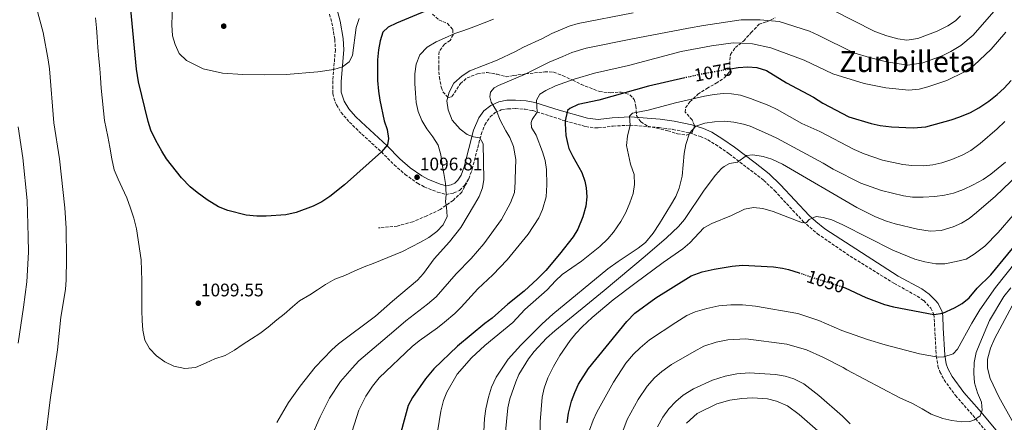
# Model space of a CAD drawing. Units: metres. Extents: x 630709 to 634150, y 4762067 to 4764446.
# Drawn here: x 631489 to 632031, y 4762593 to 4762814 of the extents above; entities that cross this region are included whole.
import ezdxf
from ezdxf.enums import TextEntityAlignment as Align

# ---------------------------------------------------------------- set-up
doc = ezdxf.new("R2010")
doc.units = ezdxf.units.M
doc.header["$MEASUREMENT"] = 0
doc.linetypes.add('DGN Style 3', pattern=[2.435891, 1.739922, -0.695969])
doc.linetypes.add('DGN Style 5', pattern=[1.217945, 0.521977, -0.695969])
for name, color, linetype, lineweight in [('Camino', 7, 'DGN Style 3', 0), ('Cota de curva de nivel directora', 7, 'Continuous', 0), ('Cota de punto acotado terreno', 7, 'Continuous', 0), ('Curva de nivel directora', 30, 'Continuous', 30), ('Curva de nivel directora no vista', 30, 'DGN Style 5', 30), ('Curva de nivel intermedia', 30, 'Continuous', 0), ('Margen derecho', 7, 'Continuous', 0), ('Punto acotado terreno (símbolo)', 7, 'Continuous', 0), ('Senda', 7, 'DGN Style 3', 0), ('Texto de Área (paraje) menor', 7, 'Continuous', 0), ('Zona arbolada', 92, 'DGN Style 3', 0)]:
    doc.layers.add(name, color=color, linetype=linetype, lineweight=lineweight)
doc.styles.add('Style-Arial', font='arial.ttf')

# ---------------------------------------------------------------- blocks, each defined once
blk = doc.blocks.new('5PATER')
at = {"layer": 'Punto acotado terreno (símbolo)', "linetype": 'Continuous', "lineweight": 0}
h = blk.add_hatch(color=51, dxfattribs=at)
edge = h.paths.add_edge_path()
edge.add_ellipse((0, 0), major_axis=(-0.11, -0.111), ratio=0.999422, start_angle=0, end_angle=360)

msp = doc.modelspace()

# ---------------------------------------------------------------- linework, layer by layer
at = {"layer": 'Camino', "color": 7, "linetype": 'DGN Style 3', "lineweight": 0}
for points in [[(631659.7, 4762817.07, 1108.35), (631661.09, 4762812.3, 1107.74), (631662.63, 4762803.23, 1106.59), (631662.94, 4762797.54, 1105.86), (631661.52, 4762780.28, 1104.19), (631661.53, 4762773.5, 1103.62), (631662.85, 4762768.7, 1103.28), (631663.51, 4762767.31, 1103.17), (631666.11, 4762763.05, 1102.76), (631670.68, 4762757.73, 1102.26), (631677.48, 4762751.12, 1101.55), (631688.27, 4762741.36, 1100.12), (631695.23, 4762734.26, 1099.04), (631701.25, 4762728.96, 1097.98), (631708.09, 4762724.17, 1096.81), (631711.84, 4762722.07, 1096.25), (631719.09, 4762719.24, 1095.31), (631723.77, 4762718.01, 1094.7), (631728.01, 4762718.75, 1094.46), (631731.25, 4762720.19, 1094.25), (631733.89, 4762722.82, 1094.01), (631736.31, 4762726.55, 1093.6)], [(631736.31, 4762726.55, 1093.6), (631738.16, 4762731.86, 1092.95), (631743.05, 4762750.99, 1089.79), (631745.12, 4762756.27, 1088.69), (631748, 4762760.65, 1087.21), (631750.85, 4762762.94, 1086.03), (631754.13, 4762764.41, 1084.93), (631757.57, 4762765.07, 1084.03), (631761.91, 4762765.12, 1083.15), (631767.2, 4762764.77, 1081.8), (631771.39, 4762764.05, 1080.5), (631789.23, 4762758.38, 1075.26), (631800.55, 4762755.27, 1073.08), (631805.48, 4762754.49, 1072.48), (631807.44, 4762754.49, 1072.26), (631815.54, 4762755.53, 1071.45), (631824.92, 4762756.01, 1069.92), (631840.91, 4762754.7, 1067.37), (631848.43, 4762753.75, 1066.24), (631857.66, 4762751.73, 1064.84), (631863.56, 4762749.81, 1064.04), (631867.6, 4762748, 1063.54), (631871.87, 4762745.46, 1062.94), (631879.48, 4762740.18, 1061.68), (631898.39, 4762725.71, 1057.58), (631904.32, 4762720.04, 1056.79), (631920.01, 4762703.14, 1055.45), (631927.83, 4762696.36, 1055.15), (631945.88, 4762684.02, 1054.66), (631969.92, 4762669.09, 1053.95), (631982.73, 4762662.01, 1052.39), (631986.28, 4762659.59, 1051.85), (631990.17, 4762655.5, 1051.09), (631991.89, 4762651.96, 1050.36), (631992.34, 4762644.44, 1047.83), (631992.57, 4762639.55, 1046.62), (631993.19, 4762629.09, 1045.06), (631994.1, 4762623.61, 1044.32), (631995.18, 4762620.43, 1044.01), (631997.52, 4762616.03, 1043.67), (632003.7, 4762607.35, 1042.57), (632013.22, 4762596.54, 1040.75), (632025.41, 4762581.87, 1037.85)]]:
    msp.add_polyline3d(points, dxfattribs=at)
at = {"layer": 'Curva de nivel directora', "color": 30, "linetype": 'Continuous', "lineweight": 30, "flags": 128}
for points, elevation in [([(631721.68, 4762822.6), (631696.54, 4762812.04), (631691.99, 4762809.95), (631689.12, 4762807.2), (631687.52, 4762802.44), (631686.58, 4762797.45), (631686.2, 4762791.93), (631686.15, 4762780.52), (631686.59, 4762774.79), (631687.37, 4762769.85), (631689.86, 4762758.51), (631691.35, 4762753.64), (631692.09, 4762748.7), (631691.68, 4762745.27), (631688.27, 4762741.36), (631667.89, 4762723.24), (631659.97, 4762716.78), (631655.48, 4762713.91), (631650.73, 4762711.44), (631641.36, 4762707.97), (631635.69, 4762706.7), (631624.89, 4762706.04), (631619.74, 4762706.09), (631613.98, 4762706.59), (631603.94, 4762709.15), (631598.68, 4762711.15), (631592.48, 4762714.9), (631586.97, 4762718.93), (631583.12, 4762722.11), (631578.44, 4762727.06), (631570.15, 4762737.55), (631567.52, 4762741.8), (631564.27, 4762747.61), (631561.59, 4762753.3), (631560.14, 4762758.08), (631554.76, 4762779.91), (631553.59, 4762786.91), (631550.55, 4762819.66)], 1100), ([(631880.04, 4762786.98), (631884.35, 4762787.76), (631889.55, 4762788.21), (631894.53, 4762787.81), (631899.84, 4762786.06), (631910.94, 4762779.33), (631925.74, 4762771.37), (631930.87, 4762768.06), (631945.21, 4762760.7), (631957.39, 4762756.93), (631962.27, 4762755.82), (631968.59, 4762755.15), (631980.45, 4762754.59), (631987.49, 4762755.09), (632001.42, 4762759), (632006.15, 4762760.61), (632012, 4762763.04), (632016.59, 4762765.61), (632022.04, 4762769.24), (632026.68, 4762772.93), (632030.51, 4762776.44), (632034.32, 4762780.6)], 1075), ([(631854.96, 4762782.01), (631835.06, 4762777.43), (631807.7, 4762769.88), (631796.33, 4762767.48), (631791.84, 4762765.28), (631790.56, 4762764.2), (631789.23, 4762758.38), (631789.17, 4762756.89), (631789.68, 4762750.31), (631790.69, 4762745.41), (631791.35, 4762743.27), (631793.46, 4762738.73), (631798.37, 4762729.93), (631800.11, 4762725.26), (631800.81, 4762721.61), (631801.11, 4762716.56), (631800.58, 4762711.58), (631798.99, 4762705.59), (631796.27, 4762698.89), (631793.64, 4762694.64), (631786.2, 4762685.18), (631778.58, 4762676.21), (631774.07, 4762671.51), (631766.63, 4762664.7), (631757.66, 4762657.65), (631749.21, 4762649.96), (631745.04, 4762646.93), (631730.03, 4762634.56), (631717.1, 4762622.02), (631712.57, 4762616.58), (631705.36, 4762606.33), (631702.89, 4762601.98), (631696.74, 4762579.03)], 1075), ([(631942.08, 4762666.91), (631943.15, 4762666.56), (631954.56, 4762661.26), (631964.71, 4762657.37), (631969.68, 4762656.13), (631991.89, 4762651.96), (631996.77, 4762652.73), (632003.12, 4762655.56), (632007.4, 4762658.07), (632011.3, 4762661.16), (632015.67, 4762666.35), (632023.08, 4762673.67), (632041.93, 4762696.56)], 1050), ([(631790.4, 4762592.35), (631791.07, 4762597.7), (631792.76, 4762604.3), (631794.5, 4762609), (631796.64, 4762613.55), (631801.98, 4762622.17), (631823.06, 4762648.1), (631827.59, 4762652.72), (631839.05, 4762661.14), (631858.46, 4762673.13), (631864.5, 4762675.48), (631871.11, 4762676.86), (631881.09, 4762678.5), (631886.65, 4762679.04), (631903.78, 4762678.14), (631908.75, 4762677.48), (631912.01, 4762676.66), (631917.79, 4762674.78)], 1050)]:
    msp.add_lwpolyline(points, dxfattribs=dict(at, elevation=elevation))
at = {"layer": 'Curva de nivel directora no vista', "color": 30, "linetype": 'DGN Style 5', "lineweight": 30, "flags": 128}
for points, elevation in [([(631880.04, 4762786.98), (631863.02, 4762783.86), (631854.96, 4762782.01)], 1075), ([(631917.79, 4762674.78), (631942.08, 4762666.91)], 1050)]:
    msp.add_lwpolyline(points, dxfattribs=dict(at, elevation=elevation))
at = {"layer": 'Curva de nivel intermedia', "color": 30, "linetype": 'Continuous', "lineweight": 0, "flags": 128}
for points, elevation in [([(631486.28, 4762862.56), (631492.04, 4762847.94), (631495.63, 4762837.35), (631498.8, 4762820.53), (631502.36, 4762806.96), (631505.21, 4762792.04), (631505.88, 4762787.08), (631508.22, 4762757.31), (631511.3, 4762737.54), (631514.25, 4762710.62), (631514.98, 4762699.44), (631515.26, 4762682.51), (631515.01, 4762670.94)], 1090), ([(632006.68, 4762799.76), (632013.5, 4762805.62), (632024.75, 4762818.61), (632029.56, 4762825.64), (632034.37, 4762833.02)], 1085), ([(631573.64, 4762827.94), (631573.13, 4762811.28), (631573.51, 4762805.21), (631574.93, 4762800.35), (631577.15, 4762795.52), (631581.07, 4762791.62), (631590.32, 4762787.03), (631601.01, 4762784.6), (631612.12, 4762783.94), (631624.18, 4762783.64), (631635.94, 4762783.92), (631653.32, 4762785.29), (631662.05, 4762786.7), (631666.8, 4762788.21), (631670.5, 4762790.89), (631672.3, 4762794.43), (631674.47, 4762809.8), (631675.99, 4762814.64)], 1105), ([(631936.02, 4762819.38), (631959.41, 4762807.55), (631965.98, 4762805.1), (631972.05, 4762803.44), (631977.02, 4762802.72), (631983.11, 4762803.71), (631993.76, 4762807.65), (631999.58, 4762810.59), (632003.68, 4762813.49), (632006.46, 4762816.12)], 1090), ([(631531.08, 4762815.09), (631531.61, 4762809.64), (631531.97, 4762804.6), (631532.43, 4762798.74), (631532.9, 4762792.48), (631533.43, 4762787.28), (631533.95, 4762782), (631534.33, 4762776.38), (631536.12, 4762758.59), (631537.87, 4762749.75), (631538.98, 4762743.91), (631540.1, 4762737.58), (631541.38, 4762731.42), (631543.54, 4762726.33), (631545.84, 4762721.58), (631548.33, 4762716.02), (631550.33, 4762710.44), (631552.25, 4762704.86), (631553.61, 4762699.03), (631556.2, 4762681.98), (631556.5, 4762676.13), (631556.62, 4762670.67), (631556.66, 4762665.29), (631556.54, 4762660.16), (631556.67, 4762654.22), (631556.72, 4762648.6), (631557.08, 4762643.39), (631558.27, 4762637.8), (631560.73, 4762633.29), (631564.66, 4762629.15), (631569.21, 4762625.83), (631574.24, 4762623.5), (631580.21, 4762622.25), (631586.14, 4762622.88), (631592.04, 4762625.29), (631596.71, 4762627.52), (631602.37, 4762629.44), (631607.52, 4762632.33), (631611.69, 4762635.19), (631616.9, 4762638.57), (631621.4, 4762641.44), (631626.12, 4762645.05), (631630.76, 4762649.07), (631634.84, 4762652.17), (631639.39, 4762656.19), (631643.31, 4762659.37), (631648.86, 4762662.68), (631653.11, 4762665.46), (631657.52, 4762668.5), (631662.75, 4762671.3), (631668.24, 4762673.47), (631673.64, 4762675.87), (631678.8, 4762678.11), (631683.73, 4762680.01), (631699.83, 4762686.49), (631709.82, 4762691.65), (631714.4, 4762694.36), (631718.72, 4762697.51), (631722.22, 4762701.3), (631724.36, 4762705.83), (631724.12, 4762710.91), (631723.44, 4762713.87), (631723.77, 4762718.01), (631723.47, 4762724.03), (631722.61, 4762729.43), (631721.56, 4762734.38), (631720.91, 4762739.66), (631719.45, 4762744.96), (631716.53, 4762749.58), (631713.29, 4762754.02), (631710.46, 4762758.6), (631708.51, 4762763.65), (631707.38, 4762768.59), (631707.06, 4762773.63), (631706.7, 4762778.92), (631706.62, 4762784.21), (631707.31, 4762789.65), (631709.43, 4762794.66), (631713.33, 4762798.95), (631718.27, 4762801.79), (631722.86, 4762803.97), (631728.55, 4762806.38), (631733.56, 4762808.13), (631739.1, 4762810.13), (631744.79, 4762812.33), (631749.8, 4762814.32)], 1095), ([(631630.74, 4762592.61), (631637.18, 4762603.46), (631643.66, 4762612.57), (631651.92, 4762623.04), (631660.95, 4762632.51), (631664.74, 4762635.77), (631685.04, 4762651.07), (631694.39, 4762659.34), (631708.14, 4762670.74), (631711.4, 4762674.52), (631717.32, 4762682.51), (631725.74, 4762691.83), (631731.83, 4762699.69), (631739.44, 4762712.35), (631741.9, 4762716.89), (631743.81, 4762721.56), (631744.5, 4762726.15), (631744.14, 4762745.77), (631742.35, 4762748.99), (631738.83, 4762749.72), (631735.47, 4762750.87), (631731.5, 4762753.89), (631727.22, 4762758.84), (631724.97, 4762764.39), (631724.2, 4762769.34), (631725.49, 4762774.1), (631728.14, 4762779.05), (631732.61, 4762783.22), (631736.82, 4762785.92), (631751.81, 4762791.78), (631762.04, 4762796.6), (631766.42, 4762799.01), (631776.78, 4762803.62), (631781.85, 4762806.42), (631791.53, 4762810.56), (631796.32, 4762811.99), (631826.62, 4762817.74)], 1090), ([(631649.24, 4762583.56), (631654.69, 4762595.63), (631659.72, 4762605.91), (631665.83, 4762615.04), (631672.16, 4762622.5), (631675.87, 4762626.46), (631695.11, 4762642.71), (631701.71, 4762648.43), (631713.63, 4762657.67), (631718.35, 4762661.6), (631729.3, 4762674.32), (631737.66, 4762682.82), (631744.6, 4762690.83), (631754.19, 4762704.21), (631759.29, 4762713.37), (631761.32, 4762719.08), (631761.84, 4762724.72), (631761.72, 4762726.42), (631762.21, 4762737.1), (631760.83, 4762744.24), (631758.84, 4762749.24), (631756.64, 4762752.94), (631753.57, 4762758.73), (631751.58, 4762763.98), (631748.62, 4762768.72), (631747.9, 4762771.56), (631748.17, 4762774.25), (631750.23, 4762776.5), (631752.64, 4762777.94), (631766.87, 4762783.93), (631768.71, 4762784.8), (631780.39, 4762790.69), (631788.05, 4762793.88), (631792.89, 4762795.95), (631800.85, 4762798.31), (631825.31, 4762803.34), (631856.95, 4762809.31), (631865.21, 4762810.83), (631886.04, 4762813.96), (631896.35, 4762813.99), (631906.81, 4762813.1), (631923.43, 4762807.81), (631928.32, 4762805.55), (631947.83, 4762795.88), (631956.49, 4762793.21), (631965.75, 4762790.82), (631977.56, 4762789.04), (631985.87, 4762790.37), (631996.34, 4762794.14), (632001.23, 4762796.47), (632006.68, 4762799.76)], 1085), ([(632008.7, 4762785.29), (632013.78, 4762788.94), (632023.32, 4762797.76), (632031.46, 4762807.21)], 1080), ([(631672.2, 4762587.8), (631675.79, 4762599.25), (631679.74, 4762607.04), (631683.36, 4762612.5), (631687, 4762617.14), (631705.18, 4762634.34), (631709.04, 4762637.52), (631719.12, 4762644.6), (631723.02, 4762647.73), (631728.55, 4762652.47), (631732.09, 4762656), (631741.28, 4762666.12), (631749.57, 4762673.8), (631757.37, 4762681.96), (631768.94, 4762696.08), (631774.76, 4762705.17), (631776.83, 4762709.71), (631778.82, 4762716.6), (631779.18, 4762723.3), (631779.04, 4762731.66), (631778.27, 4762736.58), (631776.85, 4762741.38), (631773.23, 4762750.59), (631770.77, 4762754.84), (631770.54, 4762757.52), (631771.15, 4762759.24), (631773.82, 4762763.27), (631773.51, 4762769.7), (631775.39, 4762773), (631778.6, 4762775.11), (631784, 4762777.76), (631794.24, 4762781.34), (631805.39, 4762784.62), (631823.99, 4762788.94), (631853.06, 4762796.61), (631869.59, 4762799.65), (631881.54, 4762801.25), (631886.54, 4762801.21), (631892.23, 4762800.68), (631902.24, 4762798.64), (631920.62, 4762791.72), (631936.25, 4762784.2), (631953.58, 4762778.87), (631965.52, 4762776.54), (631978.1, 4762775.36), (631983.79, 4762775.81), (631988.63, 4762777.04), (631998.91, 4762780.64), (632008.7, 4762785.29)], 1080), ([(631823, 4762744.95), (631823.55, 4762749.92), (631824.92, 4762756.01), (631824.56, 4762761.05), (631826.24, 4762762.63), (631834.79, 4762764.25), (631849.89, 4762768.35), (631865.77, 4762772.01), (631871.05, 4762772.99), (631876.04, 4762773.43), (631880.65, 4762773.29), (631885.58, 4762772.47), (631891.07, 4762770.78), (631901.16, 4762766.83), (631905.78, 4762764.57), (631919.3, 4762756.95), (631929.11, 4762752.48), (631947.99, 4762742.73), (631953.5, 4762740.25), (631963.68, 4762736.74), (631974.81, 4762734.38), (631979.78, 4762733.8), (631986.24, 4762733.67), (631991.21, 4762734.15), (631996.3, 4762735.34), (632001.66, 4762737.21), (632007.76, 4762739.78), (632012.18, 4762742.13), (632017.36, 4762745.97), (632026.58, 4762754.06), (632030.81, 4762757.98)], 1070), ([(631488.68, 4762755.11), (631491.23, 4762738.08), (631493.56, 4762714.61), (631494.21, 4762694.77), (631494.35, 4762686.3), (631493.46, 4762669.89), (631491.56, 4762656.05), (631488.69, 4762636.14)], 1085), ([(631744.35, 4762584), (631744.87, 4762594.69), (631745.58, 4762600.04), (631747.09, 4762606.54), (631748.76, 4762611.96), (631751.4, 4762617.56), (631757.86, 4762627.32), (631764.79, 4762635.09), (631776.55, 4762646.79), (631782.54, 4762652.16), (631812.6, 4762676.96), (631818.37, 4762681.16), (631829.45, 4762688.42), (631833.3, 4762691.61), (631837.56, 4762696.64), (631841.15, 4762701.89), (631847.16, 4762711.8), (631849.98, 4762716.75), (631851.91, 4762721.36), (631853.63, 4762727.91), (631854.65, 4762740.48), (631855.51, 4762745.37), (631857.66, 4762751.73), (631861.01, 4762755.47)], 1065), ([(631861.01, 4762755.47), (631866.01, 4762757.13), (631871.37, 4762757.9), (631876.9, 4762758.19), (631881.88, 4762757.74), (631887.2, 4762756.64), (631890.89, 4762755.42), (631900.46, 4762751.36), (631905.56, 4762748.85), (631930.96, 4762735.18), (631936.56, 4762731.86), (631951.64, 4762724.22), (631963.14, 4762720.09), (631975.26, 4762717.27), (631980.21, 4762716.54), (631985.9, 4762716.52), (631992.38, 4762716.85), (631997.74, 4762717.54), (632002.6, 4762718.71), (632008.22, 4762720.61), (632013.55, 4762723.18), (632018.97, 4762726.25), (632023.14, 4762729.12), (632031.18, 4762735.63)], 1065), ([(631719.08, 4762587.44), (631720.94, 4762598.72), (631722.43, 4762604.62), (631724.29, 4762609.26), (631729.81, 4762619.13), (631737.7, 4762628.1), (631745.05, 4762634.87), (631760.51, 4762647.59), (631767.07, 4762654.68), (631779.37, 4762665.43), (631783.98, 4762670.54), (631787.65, 4762673.94), (631798.23, 4762681.3), (631808.31, 4762689.35), (631812.61, 4762693.52), (631815.88, 4762697.3), (631819.82, 4762702.99), (631822.53, 4762708.06), (631824.7, 4762713.35), (631826.54, 4762718.44), (631827.35, 4762723.38), (631827.13, 4762728.99), (631825.11, 4762734.62), (631823, 4762744.95)], 1070), ([(631756.26, 4762585.59), (631757.76, 4762600.65), (631758.9, 4762605.51), (631762.09, 4762614.88), (631763.86, 4762618.88), (631769.11, 4762627.51), (631772.16, 4762631.51), (631778.97, 4762638.88), (631783.51, 4762642.95), (631810.63, 4762665.07), (631833.16, 4762684.04), (631844.9, 4762694.04), (631851.6, 4762700.39), (631854.88, 4762704.17), (631865.64, 4762720.26), (631871.81, 4762728.55), (631875.22, 4762732.17), (631876.67, 4762733.38), (631879.57, 4762734.92), (631884.03, 4762735.75), (631888.91, 4762739.37), (631892.41, 4762739.69), (631898.05, 4762738.84), (631902.85, 4762737.43), (631908.65, 4762734.6), (631949.54, 4762710.72), (631959.85, 4762705.66), (631965.9, 4762703.33), (631970.67, 4762701.8), (631982.87, 4762698.91), (631989.9, 4762697.85), (631995.84, 4762698.15), (632002.39, 4762700.09), (632006.99, 4762702.07), (632011.2, 4762704.76), (632015.22, 4762707.99), (632025.71, 4762717.08), (632038.14, 4762728.93)], 1060), ([(631775.76, 4762568.94), (631775.51, 4762592.94), (631776.66, 4762606.49), (631777.68, 4762611.38), (631779.78, 4762617.05), (631782.83, 4762623.43), (631786.31, 4762629.39), (631791.94, 4762637.69), (631795.09, 4762641.58), (631798.52, 4762645.23), (631804.12, 4762650.29), (631815.68, 4762659.92), (631827.51, 4762669.07), (631843.07, 4762680.5), (631853.98, 4762688.09), (631857.75, 4762691.37), (631865.44, 4762699.59), (631869.8, 4762702.05), (631880.68, 4762706.37), (631887.85, 4762709.88), (631892.8, 4762710.8), (631897.88, 4762710.19), (631903.55, 4762708.52), (631919.72, 4762702.3), (631921.91, 4762702.59), (631923.34, 4762704.17), (631927.13, 4762705.89), (631931.05, 4762705.32), (631935.85, 4762703.9), (631941.84, 4762701.29), (631969.26, 4762687.3), (631981.43, 4762682.45), (631986.84, 4762680.86), (631992.98, 4762679.78), (631997.98, 4762679.86), (632004.19, 4762681.01), (632009.7, 4762682.44), (632013.94, 4762685.08)], 1055), ([(632013.94, 4762685.08), (632019.8, 4762689.6), (632027.21, 4762697.07), (632035.43, 4762706.49)], 1055), ([(631802.55, 4762588.37), (631804.54, 4762593.79), (631806.7, 4762598.3), (631815.79, 4762614.74), (631822.56, 4762625.16), (631826.84, 4762630.15), (631830.43, 4762633.63), (631835.68, 4762637.96), (631850.07, 4762647.62), (631856.17, 4762651.34), (631860.73, 4762653.39), (631867.11, 4762655.3), (631873.67, 4762656.76), (631880.26, 4762657.3), (631886.61, 4762657.22), (631893.85, 4762656.6), (631917.08, 4762652.41), (631928.67, 4762648.57), (631941.3, 4762643.22), (631955.44, 4762638.17), (631965.01, 4762635.27), (631984.01, 4762630.32), (631994.2, 4762628.43), (631997.29, 4762628.67), (632002.47, 4762630.33), (632004.77, 4762632.83), (632012.68, 4762647.18), (632017.15, 4762654.54), (632025.82, 4762666.78), (632049.26, 4762696.33)], 1045), ([(631515.01, 4762670.94), (631514.58, 4762665.74), (631512.04, 4762650.45), (631510.17, 4762632.49), (631506.16, 4762604.96), (631503.57, 4762582.26)], 1090), ([(631942.03, 4762622.79), (631943.95, 4762621.58), (631973.22, 4762606.2), (631980.13, 4762602.93), (631985.41, 4762600.04), (631990.45, 4762597.14), (631996.86, 4762594.68), (632001.77, 4762593.65), (632007.24, 4762592.96), (632011.56, 4762593.14), (632014.23, 4762593.94), (632017.35, 4762596.13), (632018.42, 4762599.25), (632018.08, 4762603.72), (632015.92, 4762608.88), (632014.25, 4762614.3), (632013.8, 4762619.75), (632014.07, 4762625.54), (632015.17, 4762631.11), (632017.09, 4762636.04), (632022.47, 4762648.72), (632030.38, 4762661.78), (632034.18, 4762666.66)], 1040), ([(632035.68, 4762592.1), (632027.61, 4762606.75), (632022.82, 4762616.66), (632021.31, 4762622.4), (632021.34, 4762627.41), (632022.99, 4762633.48), (632025.41, 4762638.95), (632034.95, 4762656.79)], 1035), ([(631819.32, 4762583.42), (631823.3, 4762594.21), (631829.33, 4762605.15), (631834.37, 4762612.6), (631838.42, 4762617.09), (631842.29, 4762620.59), (631847.73, 4762624.53), (631860.17, 4762631.68), (631865.5, 4762634.57), (631872.17, 4762636.66), (631878.61, 4762638.03), (631888.49, 4762638.5), (631910.99, 4762635.69), (631921.8, 4762632.57), (631930.87, 4762628.5), (631942.03, 4762622.79)], 1040), ([(631839.9, 4762590.12), (631842.87, 4762595.57), (631846.19, 4762600.04), (631850.01, 4762604.04), (631854.16, 4762607.56), (631859.78, 4762611.11), (631870.27, 4762615.74), (631877.22, 4762618.02), (631883.54, 4762619.31), (631890.38, 4762619.79), (631904.89, 4762618.98)], 1035), ([(631904.89, 4762618.98), (631910.13, 4762617.96), (631914.93, 4762616.57), (631920.45, 4762613.78), (631928.62, 4762607.41), (631941.59, 4762596.03), (631945.92, 4762591.73)], 1035), ([(631855.92, 4762592.21), (631861.84, 4762597.54), (631872.53, 4762602.83), (631879.78, 4762604.81), (631886.36, 4762605.77), (631892.27, 4762606.06), (631900.45, 4762605.56), (631905.44, 4762604.25), (631911.44, 4762601.69), (631917.88, 4762596.97), (631931.09, 4762585.33)], 1030)]:
    msp.add_lwpolyline(points, dxfattribs=dict(at, elevation=elevation))
at = {"layer": 'Margen derecho', "color": 7, "linetype": 'Continuous', "lineweight": 0}
msp.add_polyline3d([(631664.05, 4762818.76, 1108.35), (631665.66, 4762813.22, 1107.72), (631667.25, 4762803.74, 1106.59), (631667.6, 4762797.48, 1105.86), (631666.16, 4762780.09, 1104.19), (631666.18, 4762774.23, 1103.62), (631667.76, 4762769.3, 1103.17), (631670.42, 4762765.09, 1102.69), (631674.09, 4762760.88, 1102.26), (631677.06, 4762757.86, 1101.95), (631691.49, 4762744.71, 1100.12), (631698.45, 4762737.62, 1099.03), (631704.13, 4762732.61, 1097.98), (631710.56, 4762728.11, 1096.81), (631713.83, 4762726.28, 1096.25), (631720.53, 4762723.66, 1095.31), (631723.97, 4762722.76, 1094.7), (631726.65, 4762723.23, 1094.46), (631728.58, 4762724.09, 1094.25), (631730.25, 4762725.76, 1094.01), (631732.1, 4762728.61, 1093.6), (631733.71, 4762733.21, 1092.95), (631738.87, 4762753.25, 1089.65), (631741.85, 4762760.12, 1088.27), (631744.62, 4762763.89, 1087.21), (631748.4, 4762766.94, 1086.03), (631752.73, 4762768.88, 1084.93), (631757.11, 4762769.71, 1084.03), (631762.03, 4762769.76, 1083.15), (631767.75, 4762769.4, 1081.8), (631772.51, 4762768.57, 1080.5), (631785.95, 4762764.22, 1076.5), (631801.45, 4762759.85, 1073.08), (631807.41, 4762759.17, 1072.26), (631815.12, 4762760.16, 1071.45), (631824.99, 4762760.66, 1069.92), (631841.39, 4762759.32, 1067.37), (631849.22, 4762758.33, 1066.24), (631858.88, 4762756.22, 1064.84), (631865.24, 4762754.15, 1064.04), (631869.77, 4762752.12, 1063.54), (631875.92, 4762748.35, 1062.71), (631882.21, 4762743.94, 1061.68), (631893.65, 4762735.32, 1059.07), (631901.43, 4762729.23, 1057.58), (631907.63, 4762723.3, 1056.79), (631923.29, 4762706.43, 1055.45), (631926.97, 4762703.05, 1055.28), (631932.01, 4762699.07, 1055.1), (631972.31, 4762673.08, 1053.95), (631985.17, 4762665.97, 1052.39), (631989.23, 4762663.2, 1051.85), (631992.79, 4762659.72, 1051.32), (631994.15, 4762657.95, 1051.09), (631996.37, 4762653.38, 1050.36), (631996.75, 4762651, 1049.87), (631996.98, 4762644.65, 1047.83), (631997.81, 4762629.6, 1045.06), (631998.62, 4762624.74, 1044.32), (631999.45, 4762622.31, 1044.01), (632001.83, 4762617.93, 1043.61), (632008.32, 4762609.08, 1042.39), (632016.75, 4762599.57, 1040.75), (632028.81, 4762585.04, 1037.85)], dxfattribs=at)
at = {"layer": 'Senda', "color": 7, "linetype": 'DGN Style 3', "lineweight": 0}
msp.add_polyline3d([(631736.31, 4762726.55, 1093.6), (631732.4, 4762719.18, 1092.6), (631727.65, 4762714.7, 1093.71), (631720.6, 4762709.68, 1095.07), (631713.14, 4762706.15, 1095.55), (631705.54, 4762702.9, 1095.66), (631697, 4762700.59, 1096.1), (631686.69, 4762699.51, 1096.84)], dxfattribs=at)
at = {"layer": 'Zona arbolada', "color": 92, "linetype": 'DGN Style 3', "lineweight": 0}
msp.add_polyline3d([(631716.37, 4762817.09, 1105.28), (631719.81, 4762813.95, 1103.39), (631724.63, 4762811.98, 1102.19), (631727.48, 4762808.63, 1100.88), (631727.63, 4762805.78, 1100.8), (631726.07, 4762802.57, 1100.88), (631722.86, 4762800.54, 1101.05), (631719.94, 4762796.48, 1101.54), (631719.73, 4762787.83, 1100.76), (631720.1, 4762782.45, 1100.58), (631721.2, 4762776.64, 1100.34), (631722.07, 4762774.37, 1100.15), (631725.08, 4762771.18, 1099.17), (631727.02, 4762771.79, 1098.52), (631731.75, 4762778.91, 1096.4), (631735.35, 4762782.04, 1094.92), (631740.99, 4762784.25, 1093.64), (631746.43, 4762785.03, 1092.41), (631751.83, 4762784.01, 1091.11), (631756.83, 4762782.66, 1089.81), (631760.89, 4762783.32, 1089.4), (631767.55, 4762784.21, 1087.69), (631778.03, 4762785.34, 1086.06), (631782.94, 4762785.22, 1085.13), (631787.86, 4762783.31, 1084.48), (631793.45, 4762780.81, 1084.03), (631798.06, 4762778.47, 1083.21), (631808.1, 4762774.47, 1082.34), (631814.22, 4762773.87, 1081.5), (631820.07, 4762774.25, 1080.93), (631824.82, 4762772.78, 1080.44), (631827.25, 4762770.18, 1080.44), (631828.07, 4762766.53, 1080.44), (631828.43, 4762761.32, 1079.71), (631830.79, 4762757.88, 1078.98), (631834.68, 4762755.44, 1077.92), (631845.65, 4762753, 1077.1), (631850.9, 4762751.33, 1076.13), (631855.89, 4762750.58, 1075.7), (631859.11, 4762752.01, 1075.64), (631860.41, 4762755.95, 1075.96), (631858.96, 4762758.93, 1076.62), (631855.27, 4762763.16, 1077.35), (631855.46, 4762765.61, 1078.41), (631857.83, 4762768.84, 1078.81), (631862.22, 4762773.01, 1079.3), (631867.11, 4762776.22, 1080.44), (631872.18, 4762779.11, 1081.09), (631876.75, 4762782.14, 1081.83), (631879.71, 4762785.57, 1084.2), (631879.99, 4762786.62, 1084.84), (631879.68, 4762789.3, 1086.22), (631879.92, 4762794.01, 1087.95), (631880.13, 4762794.85, 1088.18), (631882.81, 4762798.82, 1089.16), (631887.37, 4762802.34, 1089.89), (631891.42, 4762806.92, 1091.76), (631895.79, 4762811.5, 1092.74), (631900.08, 4762812.9, 1092.82), (631904.59, 4762815.03, 1092.97)], dxfattribs=at)
msp.add_polyline3d([(631716.37, 4762817.09, 1105.28), (631719.81, 4762813.95, 1103.39), (631724.63, 4762811.98, 1102.19), (631727.48, 4762808.63, 1100.88), (631727.63, 4762805.78, 1100.8), (631726.07, 4762802.57, 1100.88), (631722.86, 4762800.54, 1101.05), (631719.94, 4762796.48, 1101.54), (631719.73, 4762787.83, 1100.76), (631720.1, 4762782.45, 1100.58), (631721.2, 4762776.64, 1100.34), (631722.07, 4762774.37, 1100.15), (631725.08, 4762771.18, 1099.17), (631727.02, 4762771.79, 1098.52), (631731.75, 4762778.91, 1096.4), (631735.35, 4762782.04, 1094.92), (631740.99, 4762784.25, 1093.64), (631746.43, 4762785.03, 1092.41), (631751.83, 4762784.01, 1091.11), (631756.83, 4762782.66, 1089.81), (631760.89, 4762783.32, 1089.4), (631767.55, 4762784.21, 1087.69), (631778.03, 4762785.34, 1086.06), (631782.94, 4762785.22, 1085.13), (631787.86, 4762783.31, 1084.48), (631793.45, 4762780.81, 1084.03), (631798.06, 4762778.47, 1083.21), (631808.1, 4762774.47, 1082.34), (631814.22, 4762773.87, 1081.5), (631820.07, 4762774.25, 1080.93), (631824.82, 4762772.78, 1080.44), (631827.25, 4762770.18, 1080.44), (631828.07, 4762766.53, 1080.44), (631828.43, 4762761.32, 1079.71), (631830.79, 4762757.88, 1078.98), (631834.68, 4762755.44, 1077.92), (631845.65, 4762753, 1077.1), (631850.9, 4762751.33, 1076.13), (631855.89, 4762750.58, 1075.7), (631859.11, 4762752.01, 1075.64), (631860.41, 4762755.95, 1075.96), (631858.96, 4762758.93, 1076.62), (631855.27, 4762763.16, 1077.35), (631855.46, 4762765.61, 1078.41), (631857.83, 4762768.84, 1078.81), (631862.22, 4762773.01, 1079.3), (631867.11, 4762776.22, 1080.44), (631872.18, 4762779.11, 1081.09), (631876.75, 4762782.14, 1081.83), (631879.71, 4762785.57, 1084.2), (631879.99, 4762786.62, 1084.84), (631879.68, 4762789.3, 1086.22), (631879.92, 4762794.01, 1087.95), (631880.13, 4762794.85, 1088.18), (631882.81, 4762798.82, 1089.16), (631887.37, 4762802.34, 1089.89), (631891.42, 4762806.92, 1091.76), (631895.79, 4762811.5, 1092.74), (631900.08, 4762812.9, 1092.82), (631904.59, 4762815.03, 1092.97)], dxfattribs=at)

# ---------------------------------------------------------------- block references
at = {"layer": 'Punto acotado terreno (símbolo)', "color": 7, "linetype": 'Continuous', "lineweight": 0, "xscale": 10, "yscale": 10, "zscale": 10}
for p in [(631601.6, 4762810.48, 1107.2), (631707.85, 4762727.42, 1096.81), (631587.65, 4762658.16, 1099.54)]:
    msp.add_blockref('5PATER', p, dxfattribs=at)

# ---------------------------------------------------------------- texts
at = {"layer": 'Cota de curva de nivel directora', "color": 7, "linetype": 'Continuous', "lineweight": 0, "style": 'Style-Arial'}
for s, rotation, p in [('1075', 10.3852, (631870.53, 4762785.23, 1075)), ('1050', 342.0477, (631932.43, 4762670.04, 1050))]:
    msp.add_text(s, height=7, rotation=rotation, dxfattribs=at).set_placement(p, align=Align.MIDDLE_CENTER)
at = {"layer": 'Cota de punto acotado terreno', "color": 7, "linetype": 'Continuous', "lineweight": 0, "style": 'Style-Arial'}
for s, p in [('1096.81', (631709.36, 4762731.17, 1096.81)), ('1099.55', (631589.07, 4762661.91, 1099.54))]:
    msp.add_text(s, height=7, dxfattribs=at).set_placement(p)
at = {"layer": 'Texto de Área (paraje) menor', "color": 7, "linetype": 'Continuous', "lineweight": 0, "style": 'Style-Arial'}
msp.add_text('Zunbilleta', height=11.5, dxfattribs=at).set_placement((631977.35, 4762791, 1084.17), align=Align.MIDDLE_CENTER)

doc.saveas('drawing.dxf')
